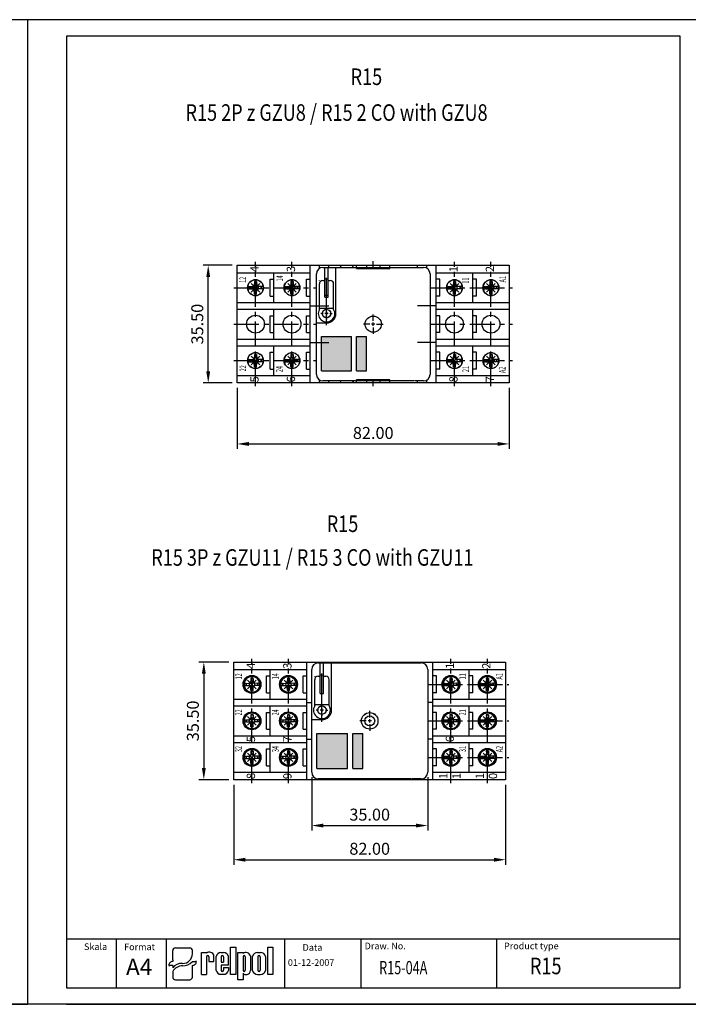
# Model space of a CAD drawing. Extents: x 1212 to 2623, y -688 to -391.
# Drawn here: x 1814 to 2016, y -688 to -391 of the extents above; entities that cross this region are included whole.
import ezdxf
from ezdxf.enums import TextEntityAlignment as Align

# ---------------------------------------------------------------- set-up
doc = ezdxf.new("R2010")
doc.units = 0
doc.header["$LTSCALE"] = 6
doc.header["$MEASUREMENT"] = 0
doc.linetypes.add('CENTER', pattern=[2, 1.25, -0.25, 0.25, -0.25])
doc.linetypes.add('HIDDEN', pattern=[0.375, 0.25, -0.125])
doc.layers.get('0').update_dxf_attribs({"linetype": 'CONTINUOUS'})
doc.layers.get('DEFPOINTS').update_dxf_attribs({"linetype": 'CONTINUOUS'})
for name, color, linetype in [('1', 3, 'CONTINUOUS'), ('2', 6, 'CONTINUOUS'), ('OSIE', 2, 'CENTER'), ('WY', 1, 'CONTINUOUS'), ('WYMIARY', 1, 'CONTINUOUS')]:
    doc.layers.add(name, color=color, linetype=linetype)
doc.styles.add('ITALIC', font='simplex', dxfattribs={"oblique": 15})
doc.dimstyles.get("Standard").update_dxf_attribs({"dimtxt": 3.6, "dimasz": 3.5, "dimexe": 1.5, "dimexo": 1.5, "dimgap": 1.5, "dimtad": 1, "dimzin": 0, "dimtxsty": 'STANDARD', "dimcen": -1, "dimazin": 3, "dimtp": 0.1, "dimtfac": 1, "dimtdec": 4, "dimtofl": 0, "dimtmove": 0, "dimatfit": 3, "dimtolj": 1, "dimtzin": 0})

# ---------------------------------------------------------------- blocks, each defined once
blk = doc.blocks.new('*D248')
at = {"color": 0, "linetype": 'BYBLOCK'}
for p, q in [((1672.336096, -201.869648), (1672.336096, -220.245104)), ((1754.336096, -201.869648), (1754.336096, -220.245104)), ((1675.836096, -218.745104), (1750.836096, -218.745104))]:
    blk.add_line(p, q, dxfattribs=at)
for points in [[(1675.836096, -218.161771), (1675.836096, -219.328437), (1672.336096, -218.745104)], [(1750.836096, -218.161771), (1750.836096, -219.328437), (1754.336096, -218.745104)]]:
    blk.add_solid(points, dxfattribs=at)
at = {"layer": 'DEFPOINTS', "color": 0, "linetype": 'BYBLOCK'}
for p in [(1672.336096, -200.369648), (1754.336096, -200.369648), (1754.336096, -218.745104)]:
    blk.add_point(p, dxfattribs=at)
at = {"color": 0, "linetype": 'BYBLOCK', "insert": (1713.336096, -215.445104), "char_height": 3.6, "attachment_point": 5}
blk.add_mtext('\\A1;82.00', dxfattribs=at)
blk = doc.blocks.new('*D256')
at = {"color": 0, "linetype": 'BYBLOCK'}
for p, q in [((1670.836096, -164.869648), (1662.079082, -164.869648)), ((1663.579082, -196.869648), (1663.579082, -168.369648)), ((1670.836096, -200.369648), (1662.079082, -200.369648))]:
    blk.add_line(p, q, dxfattribs=at)
for points in [[(1662.995748, -168.369648), (1664.162415, -168.369648), (1663.579082, -164.869648)], [(1662.995748, -196.869648), (1664.162415, -196.869648), (1663.579082, -200.369648)]]:
    blk.add_solid(points, dxfattribs=at)
at = {"layer": 'DEFPOINTS', "color": 0, "linetype": 'BYBLOCK'}
for p in [(1663.579082, -164.869648), (1672.336096, -164.869648), (1672.336096, -200.369648)]:
    blk.add_point(p, dxfattribs=at)
at = {"color": 0, "linetype": 'BYBLOCK', "insert": (1660.279082, -182.619648), "char_height": 3.6, "attachment_point": 5, "rotation": 90}
blk.add_mtext('\\A1;35.50', dxfattribs=at)
blk = doc.blocks.new('A$C099125AE')
at = {"layer": 'WYMIARY'}
h = blk.add_hatch(color=256, dxfattribs=at)
h.paths.add_polyline_path([(0, 36.09), (0, 18.09), (20.8, 18.09), (20.8, 36.09)])
h.paths.add_polyline_path([(0, 14.89), (0, 8.89), (20.8, 8.89), (20.8, 14.89)])
at = {"color": 0, "linetype": 'BYBLOCK'}
blk.add_circle((28.18, 4.89), 4.89, dxfattribs=at)
at = {"layer": '1', "color": 1}
for p, q in [((0, 36.09), (0, 18.09)), ((0, 36.09), (20.8, 36.09)), ((20.8, 36.09), (20.8, 18.09)), ((0, 18.09), (20.8, 18.09)), ((0, 14.89), (20.8, 14.89)), ((0, 14.89), (0, 8.89)), ((20.8, 14.89), (20.8, 8.89)), ((0, 8.89), (20.8, 8.89))]:
    blk.add_line(p, q, dxfattribs=at)
blk = doc.blocks.new('*D249')
at = {"color": 0, "linetype": 'BYBLOCK'}
for p, q in [((1904.108037, 114.143886), (1904.108037, 98.062839)), ((1939.105214, 114.143886), (1939.105214, 98.062839)), ((1907.608037, 99.562839), (1935.605214, 99.562839))]:
    blk.add_line(p, q, dxfattribs=at)
for points in [[(1907.608037, 100.146173), (1907.608037, 98.979506), (1904.108037, 99.562839)], [(1935.605214, 100.146173), (1935.605214, 98.979506), (1939.105214, 99.562839)]]:
    blk.add_solid(points, dxfattribs=at)
at = {"layer": 'DEFPOINTS', "color": 0, "linetype": 'BYBLOCK'}
for p in [(1904.108037, 115.643886), (1939.105214, 115.643886), (1939.105214, 99.562839)]:
    blk.add_point(p, dxfattribs=at)
at = {"color": 0, "linetype": 'BYBLOCK', "insert": (1921.606625, 102.862839), "char_height": 3.6, "attachment_point": 5}
blk.add_mtext('\\A1;35.00', dxfattribs=at)
blk = doc.blocks.new('A$C25565E68')
at = {"layer": '1'}
for p, q in [((3.945348, 6.054652), (4.232681, 6.81307)), ((4.186087, 5.813913), (4.52804, 6.737025)), ((4.330541, 8.560542), (4.23195, 6.8)), ((4.52804, 6.737025), (4.23195, 6.8)), ((4.3, 9.950758), (4.3, 8.842535)), ((4.3, 8.842535), (4.52804, 6.737025)), ((5.7, 8.842535), (5.47196, 6.737025)), ((5.47196, 6.737025), (5.76805, 6.8)), ((5.47196, 6.737025), (5.813912, 5.813913)), ((5.669458, 8.560542), (5.76805, 6.8)), ((5.7, 9.950758), (5.7, 8.842535)), ((5.76805, 6.8), (6.054652, 6.054652)), ((1.157465, 5.7), (3.262975, 5.471961)), ((1.157465, 4.3), (3.262975, 4.52804)), ((1.439458, 5.669459), (3.2, 5.768051)), ((1.439458, 4.330542), (3.2, 4.23195)), ((3.2, 5.768051), (3.945348, 6.054652)), ((3.262975, 5.471961), (3.2, 5.768051)), ((3.262975, 4.52804), (3.2, 4.23195)), ((3.2, 4.23195), (3.945348, 3.945349)), ((3.262975, 5.471961), (4.186087, 5.813913)), ((3.262975, 4.52804), (4.186087, 4.186088)), ((3.945348, 3.945349), (4.232681, 3.18693)), ((4.186087, 4.186088), (4.52804, 3.262976)), ((4.52804, 3.262976), (4.23195, 3.2)), ((4.330541, 1.439458), (4.23195, 3.2)), ((4.3, 1.157465), (4.52804, 3.262976)), ((4.3, 0.049243), (4.3, 1.157465)), ((5.47196, 3.262976), (5.813912, 4.186088)), ((5.47196, 3.262976), (5.76805, 3.2)), ((5.7, 1.157465), (5.47196, 3.262976)), ((5.669458, 1.439458), (5.76805, 3.2)), ((5.7, 0.049243), (5.7, 1.157465)), ((5.76805, 3.2), (6.054652, 3.945349)), ((5.813912, 5.813913), (6.737024, 5.471961)), ((5.813912, 4.186088), (6.737024, 4.52804)), ((6.054652, 6.054652), (6.81307, 5.767319)), ((6.054652, 3.945349), (6.81307, 4.232682)), ((6.737024, 5.471961), (6.8, 5.768051)), ((8.842535, 5.7), (6.737024, 5.471961)), ((6.737024, 4.52804), (6.8, 4.23195)), ((8.842535, 4.3), (6.737024, 4.52804)), ((8.560542, 5.669459), (6.8, 5.768051)), ((8.560542, 4.330542), (6.8, 4.23195))]:
    blk.add_line(p, q, dxfattribs=at)
for radius, start, end in [(5, 0, 180), (3.905775, 79.675564, 100.324436), (3.622932, 79.351483, 100.648517), (1.8, 74.79935, 105.20065), (5, 180, 0), (3.905775, 169.675564, 180), (3.905775, 180, 190.324436), (3.622932, 169.351483, 180), (3.622932, 180, 190.648517), (1.8, 164.79935, 180), (1.8, 180, 195.20065), (3.905775, 259.675564, 280.324436), (3.622932, 259.351483, 280.648517), (1.8, 254.79935, 285.20065), (1.8, 0, 15.20065), (1.8, 344.79935, 360), (3.622932, 0, 10.648517), (3.622932, 349.351483, 360), (3.905775, 0, 10.324436), (3.905775, 349.675564, 360)]:
    blk.add_arc((5, 5), radius, start, end, dxfattribs=at)
at = {"layer": 'OSIE', "ltscale": 3}
for p, q in [((2.256298, 7.743702), (7.743701, 2.256299)), ((2.256298, 2.256299), (7.743701, 7.743702))]:
    blk.add_line(p, q, dxfattribs=at)
blk = doc.blocks.new('*D267')
at = {"color": 0, "linetype": 'BYBLOCK'}
for p, q in [((1880.606625, -576.385477), (1880.606625, -600.513818)), ((1962.606625, -576.385477), (1962.606625, -600.513818)), ((1884.106625, -599.013818), (1959.106625, -599.013818))]:
    blk.add_line(p, q, dxfattribs=at)
for points in [[(1884.106625, -598.430485), (1884.106625, -599.597151), (1880.606625, -599.013818)], [(1959.106625, -598.430485), (1959.106625, -599.597151), (1962.606625, -599.013818)]]:
    blk.add_solid(points, dxfattribs=at)
at = {"layer": 'DEFPOINTS', "color": 0, "linetype": 'BYBLOCK'}
for p in [(1880.606625, -574.885477), (1962.606625, -574.885477), (1962.606625, -599.013818)]:
    blk.add_point(p, dxfattribs=at)
at = {"color": 0, "linetype": 'BYBLOCK', "insert": (1921.606625, -595.713818), "char_height": 3.6, "attachment_point": 5}
blk.add_mtext('\\A1;82.00', dxfattribs=at)
blk = doc.blocks.new('*D268')
at = {"color": 0, "linetype": 'BYBLOCK'}
for p, q in [((1879.106625, -539.385477), (1870.084082, -539.385477)), ((1871.584082, -542.885477), (1871.584082, -571.385477)), ((1879.106625, -574.885477), (1870.084082, -574.885477))]:
    blk.add_line(p, q, dxfattribs=at)
for points in [[(1871.000749, -542.885477), (1872.167415, -542.885477), (1871.584082, -539.385477)], [(1871.000749, -571.385477), (1872.167415, -571.385477), (1871.584082, -574.885477)]]:
    blk.add_solid(points, dxfattribs=at)
at = {"layer": 'DEFPOINTS', "color": 0, "linetype": 'BYBLOCK'}
for p in [(1880.606625, -539.385477), (1871.584082, -574.885477), (1880.606625, -574.885477)]:
    blk.add_point(p, dxfattribs=at)
at = {"color": 0, "linetype": 'BYBLOCK', "insert": (1868.284082, -557.135477), "char_height": 3.6, "attachment_point": 5, "rotation": 90}
blk.add_mtext('\\A1;35.50', dxfattribs=at)

msp = doc.modelspace()

# ---------------------------------------------------------------- linework, layer by layer
at = {"color": 0, "linetype": 'BYBLOCK'}
for p, q in [((1920.872802, -482.114752), (1920.872802, -480.168502)), ((1919.872802, -483.114752), (1917.926552, -483.114752)), ((1921.372802, -483.114752), (1920.372802, -483.114752)), ((1920.872802, -483.614752), (1920.872802, -482.614752)), ((1921.872802, -483.114752), (1923.819052, -483.114752)), ((1920.872802, -484.114752), (1920.872802, -486.061002)), ((1919.806361, -601.760985), (1919.806361, -599.772132)), ((1918.784471, -602.782875), (1916.795618, -602.782875)), ((1920.317306, -602.782875), (1919.295416, -602.782875)), ((1919.806361, -603.29382), (1919.806361, -602.27193)), ((1919.806361, -603.804765), (1919.806361, -605.793619))]:
    msp.add_line(p, q, dxfattribs=at)
for p, q in [((1877.864689, -671.066849), (1879.409689, -671.066849)), ((1877.864689, -679.262849), (1877.864689, -671.066849)), ((1879.409689, -671.066849), (1879.409689, -679.262849)), ((1889.057689, -671.066849), (1890.602689, -671.066849)), ((1889.057689, -679.262849), (1889.057689, -671.066849)), ((1890.602689, -671.066849), (1890.602689, -679.262849)), ((1860.413137, -674.81683), (1860.413137, -672.017139)), ((1861.215281, -671.248034), (1865.526804, -671.248034)), ((1866.328948, -673.122728), (1866.328948, -672.017139)), ((1869.077163, -672.674443), (1870.619278, -672.674443)), ((1869.077163, -679.262849), (1869.077163, -672.674443)), ((1870.607705, -673.916849), (1870.619278, -679.262849)), ((1870.619278, -672.674443), (1870.619278, -672.889843)), ((1871.282705, -673.916849), (1871.294278, -675.342043)), ((1872.836689, -675.342043), (1872.836689, -673.551043)), ((1873.511689, -678.041849), (1873.511689, -673.863643)), ((1874.909946, -672.674443), (1875.764689, -672.674443)), ((1875.053689, -673.916849), (1875.053689, -675.566443)), ((1875.728689, -673.916849), (1875.728689, -675.566443)), ((1877.177689, -676.466443), (1877.177689, -673.863643)), ((1880.063689, -672.665849), (1881.608689, -672.665849)), ((1880.063689, -680.861849), (1880.063689, -672.665849)), ((1881.608689, -672.665849), (1881.608689, -672.953849)), ((1881.608689, -673.916849), (1881.608689, -678.025349)), ((1882.283689, -673.916849), (1882.283689, -678.025349)), ((1883.825689, -673.694849), (1883.825689, -678.098849)), ((1884.500689, -678.074702), (1884.500689, -673.853849)), ((1885.976689, -672.665702), (1886.906689, -672.665702)), ((1886.104189, -673.916849), (1886.104189, -678.025349)), ((1886.779189, -673.916849), (1886.779189, -678.025349)), ((1888.382689, -673.853849), (1888.382689, -678.074702)), ((1859.209921, -676.535633), (1859.510725, -676.535633)), ((1860.413137, -676.535633), (1859.510725, -676.535633)), ((1860.413137, -674.81683), (1860.413137, -675.381975)), ((1860.413137, -676.535633), (1860.413137, -677.243599)), ((1866.328948, -675.381975), (1867.231359, -675.381975)), ((1866.328948, -680.092745), (1866.328948, -676.535633)), ((1867.532163, -675.381975), (1867.231359, -675.381975)), ((1871.294278, -675.342043), (1872.836689, -675.342043)), ((1871.626616, -675.342043), (1872.836689, -675.342043)), ((1875.053689, -675.566443), (1875.728689, -675.566443)), ((1877.177689, -676.466443), (1875.053689, -676.466443)), ((1875.053689, -676.466443), (1875.053689, -678.041849)), ((1875.053689, -676.466443), (1875.053689, -678.025349)), ((1875.728689, -677.141443), (1875.728689, -678.025349)), ((1875.728689, -677.141443), (1877.177689, -677.141443)), ((1877.177689, -677.141443), (1877.177689, -678.041849)), ((1860.413137, -678.383052), (1860.413137, -680.092745)), ((1869.077163, -679.262849), (1870.619278, -679.262849)), ((1870.607705, -679.262849), (1870.619278, -679.255355)), ((1874.909946, -679.231049), (1875.764689, -679.231049)), ((1879.409689, -679.262849), (1877.864689, -679.262849)), ((1881.608689, -678.839849), (1881.608689, -680.861849)), ((1882.291736, -679.262849), (1882.829689, -679.262849)), ((1885.976689, -679.262849), (1886.906689, -679.262849)), ((1890.602689, -679.262849), (1889.057689, -679.262849)), ((1861.215281, -680.86185), (1865.526804, -680.86185)), ((1881.608689, -680.861849), (1880.063689, -680.861849))]:
    msp.add_line(p, q)
for centre, radius in [((1920.872802, -483.114752), 2.44625), ((1919.806361, -602.782875), 2.499798)]:
    msp.add_circle(centre, radius, dxfattribs=at)
for centre, radius, start, end in [((1870.945205, -673.916849), 0.3375, 360, 180), ((1871.514364, -673.936843), 1.377457, 16.265061, 130.527299), ((1874.917318, -674.099743), 1.425319, 89.703671, 170.465171), ((1875.391189, -673.916849), 0.3375, 360, 180), ((1875.772061, -674.099743), 1.425319, 9.534829, 90.296329), ((1881.946189, -673.916849), 0.3375, 360, 180), ((1882.467717, -674.070748), 1.409039, 15.47255, 127.56454), ((1885.958528, -674.15401), 1.488419, 89.300887, 168.365732), ((1886.441689, -673.916849), 0.3375, 360, 180), ((1886.92485, -674.15401), 1.488419, 11.634268, 90.699113), ((1874.917318, -677.805749), 1.425319, 189.534829, 270.296329), ((1875.391189, -678.025349), 0.3375, 180, 0), ((1875.772061, -677.805749), 1.425319, 269.703671, 350.465171), ((1881.946189, -678.025349), 0.3375, 180, 0), ((1882.258269, -678.553349), 0.709955, 203.80008, 272.051918), ((1882.697596, -678.141697), 1.128907, 276.719576, 2.175194), ((1885.958528, -677.774541), 1.488419, 191.634268, 270.699113), ((1886.441689, -678.025349), 0.3375, 180, 0), ((1886.92485, -677.774541), 1.488419, 269.300887, 348.365732)]:
    msp.add_arc(centre, radius, start, end)
for centre, major_axis, ratio, start_param, end_param in [((1861.215281, -672.017139), (0.802144, 0), 0.958812, 1.5707963268, 3.1415926536), ((1863.345975, -673.098693), (2.983078, 0), 0.958812, -1.5623931632, 0.0084031635), ((1865.526804, -672.017139), (-0.802144, 0), 0.958812, 3.1415926536, 4.7123889804), ((1860.413137, -676.535633), (-1.203216, 0), 0.958812, -1.5707963268, 0), ((1862.965067, -678.405626), (2.960559, 0.357076), 0.820999, 1.335209029, 2.5030328729), ((1863.195573, -679.340807), (3.015746, 0.774652), 0.846775, 1.2997364682, 2.4799741172), ((1863.302799, -672.768574), (-4.072692, 0), 0.958812, 1.587553347, 2.4083885873), ((1866.328948, -675.381975), (1.203216, 0), 0.958812, 4.7123889804, 6.2831853072), ((1861.215281, -680.092745), (-0.802144, 0), 0.958812, 0, 1.5707963268), ((1865.526804, -680.092745), (0.802144, 0), 0.958812, 4.7123889804, 6.2831853072)]:
    msp.add_ellipse(centre, major_axis=major_axis, ratio=ratio, start_param=start_param, end_param=end_param)
at = {"layer": '1'}
for p, q in [((1879.872802, -465.364752), (1961.872802, -465.364752)), ((1879.872802, -500.864752), (1879.872802, -465.364752)), ((1901.872802, -500.864752), (1901.872802, -465.364752)), ((1904.697802, -466.270719), (1904.697802, -465.364752)), ((1905.706052, -465.991002), (1908.431379, -465.991002)), ((1906.28665, -475.009476), (1906.28665, -465.991002)), ((1907.287129, -475.009476), (1907.287129, -465.991002)), ((1907.522802, -465.991002), (1907.522802, -465.364752)), ((1908.498889, -465.991002), (1933.183065, -465.991002)), ((1909.631304, -479.923302), (1909.631304, -465.991002)), ((1911.227354, -465.364752), (1910.865788, -465.991002)), ((1914.879816, -465.991002), (1914.51825, -465.364752)), ((1915.872802, -466.364752), (1915.872802, -465.364752)), ((1918.861456, -465.364752), (1918.861456, -466.364752)), ((1922.884148, -465.364752), (1922.884148, -466.364752)), ((1925.872802, -466.364752), (1925.872802, -465.364752)), ((1933.183065, -465.991002), (1936.039552, -465.991002)), ((1934.222802, -465.991002), (1934.222802, -465.364752)), ((1937.047802, -466.270719), (1937.047802, -465.364752)), ((1939.872802, -500.864752), (1939.872802, -465.364752)), ((1961.872802, -465.364752), (1961.872802, -500.864752)), ((1879.872802, -467.614752), (1901.872802, -467.614752)), ((1890.872802, -476.614752), (1890.872802, -467.614752)), ((1903.749052, -498.281502), (1903.749052, -467.948002)), ((1915.872802, -466.364752), (1925.872802, -466.364752)), ((1937.996552, -467.948002), (1937.996552, -470.883502)), ((1939.872802, -467.614752), (1961.872802, -467.614752)), ((1950.872802, -476.614752), (1950.872802, -467.614752)), ((1889.772802, -469.564752), (1890.872802, -469.564752)), ((1889.772802, -474.664752), (1889.772802, -469.564752)), ((1900.772802, -469.564752), (1901.872802, -469.564752)), ((1900.772802, -474.664752), (1900.772802, -469.564752)), ((1904.634381, -470.023351), (1904.634381, -469.96502)), ((1904.634381, -478.647567), (1904.634381, -470.96502)), ((1905.634381, -469.96502), (1906.284381, -469.96502)), ((1906.284381, -469.480474), (1907.284381, -469.480474)), ((1906.284381, -474.39053), (1906.284381, -469.480474)), ((1907.284381, -474.39053), (1907.284381, -469.480474)), ((1907.284381, -469.96502), (1907.934381, -469.96502)), ((1908.934381, -478.647567), (1908.934381, -470.96502)), ((1937.996552, -470.883502), (1937.996552, -481.010977)), ((1940.972802, -469.564752), (1939.872802, -469.564752)), ((1940.972802, -474.664752), (1940.972802, -469.564752)), ((1951.972802, -469.564752), (1950.872802, -469.564752)), ((1951.972802, -474.664752), (1951.972802, -469.564752)), ((1889.772802, -474.664752), (1890.872802, -474.664752)), ((1900.772802, -474.664752), (1901.872802, -474.664752)), ((1906.284381, -474.39053), (1907.284381, -474.39053)), ((1906.28665, -475.009476), (1907.287129, -475.009476)), ((1940.972802, -474.664752), (1939.872802, -474.664752)), ((1951.972802, -474.664752), (1950.872802, -474.664752)), ((1879.872802, -476.614752), (1901.872802, -476.614752)), ((1901.872802, -477.614752), (1907.522802, -477.614752)), ((1939.872802, -477.614752), (1934.222802, -477.614752)), ((1939.872802, -476.614752), (1961.872802, -476.614752)), ((1879.872802, -478.614752), (1901.872802, -478.614752)), ((1889.772802, -480.564752), (1890.872802, -480.564752)), ((1889.772802, -485.664752), (1889.772802, -480.564752)), ((1890.872802, -487.614752), (1890.872802, -478.614752)), ((1900.772802, -480.564752), (1901.872802, -480.564752)), ((1900.772802, -485.664752), (1900.772802, -480.564752)), ((1904.784381, -478.273157), (1908.784381, -478.273157)), ((1905.784381, -479.923302), (1905.034381, -479.923302)), ((1907.284381, -479.923302), (1906.284381, -479.923302)), ((1906.784381, -478.923302), (1906.784381, -478.173302)), ((1906.784381, -480.423302), (1906.784381, -479.423302)), ((1906.784381, -480.923302), (1906.784381, -481.673302)), ((1907.784381, -479.923302), (1908.534381, -479.923302)), ((1937.996552, -481.010977), (1937.996552, -485.218527)), ((1939.872802, -478.614752), (1961.872802, -478.614752)), ((1940.972802, -480.564752), (1939.872802, -480.564752)), ((1940.972802, -485.664752), (1940.972802, -480.564752)), ((1950.872802, -487.614752), (1950.872802, -478.614752)), ((1951.972802, -480.564752), (1950.872802, -480.564752)), ((1951.972802, -485.664752), (1951.972802, -480.564752)), ((1906.784381, -482.770226), (1903.749052, -482.770226)), ((1889.772802, -485.664752), (1890.872802, -485.664752)), ((1900.772802, -485.664752), (1901.872802, -485.664752)), ((1937.996552, -485.218527), (1937.996552, -495.346002)), ((1940.972802, -485.664752), (1939.872802, -485.664752)), ((1951.972802, -485.664752), (1950.872802, -485.664752)), ((1879.872802, -487.614752), (1901.872802, -487.614752)), ((1879.872802, -489.614752), (1901.872802, -489.614752)), ((1890.872802, -498.614752), (1890.872802, -489.614752)), ((1901.872802, -488.614752), (1907.522802, -488.614752)), ((1939.872802, -488.614752), (1934.222802, -488.614752)), ((1939.872802, -487.614752), (1961.872802, -487.614752)), ((1939.872802, -489.614752), (1961.872802, -489.614752)), ((1950.872802, -498.614752), (1950.872802, -489.614752)), ((1889.772802, -491.564752), (1890.872802, -491.564752)), ((1889.772802, -496.664752), (1889.772802, -491.564752)), ((1900.772802, -491.564752), (1901.872802, -491.564752)), ((1900.772802, -496.664752), (1900.772802, -491.564752)), ((1940.972802, -491.564752), (1939.872802, -491.564752)), ((1940.972802, -496.664752), (1940.972802, -491.564752)), ((1951.972802, -491.564752), (1950.872802, -491.564752)), ((1951.972802, -496.664752), (1951.972802, -491.564752)), ((1937.996552, -495.346002), (1937.996552, -498.281502)), ((1879.872802, -498.614752), (1901.872802, -498.614752)), ((1889.772802, -496.664752), (1890.872802, -496.664752)), ((1900.772802, -496.664752), (1901.872802, -496.664752)), ((1940.972802, -496.664752), (1939.872802, -496.664752)), ((1939.872802, -498.614752), (1961.872802, -498.614752)), ((1951.972802, -496.664752), (1950.872802, -496.664752)), ((1961.872802, -500.864752), (1879.872802, -500.864752)), ((1904.697802, -500.864752), (1904.697802, -499.958786)), ((1908.641551, -500.238502), (1905.706052, -500.238502)), ((1907.522802, -500.864752), (1907.522802, -500.238502)), ((1933.256713, -500.238502), (1908.641551, -500.238502)), ((1911.227354, -500.864752), (1910.865788, -500.238502)), ((1914.879816, -500.238502), (1914.51825, -500.864752)), ((1915.872802, -500.864752), (1915.872802, -499.864752)), ((1925.872802, -499.864752), (1915.872802, -499.864752)), ((1918.861456, -499.864752), (1918.861456, -500.864752)), ((1922.884148, -499.864752), (1922.884148, -500.864752)), ((1925.872802, -500.864752), (1925.872802, -499.864752)), ((1936.039552, -500.238502), (1933.385596, -500.238502)), ((1934.222802, -500.864752), (1934.222802, -500.238502)), ((1937.047802, -500.864752), (1937.047802, -499.958786)), ((1878.806361, -585.032875), (1960.806361, -585.032875)), ((1878.806361, -620.532875), (1878.806361, -585.032875)), ((1900.806361, -620.532875), (1900.806361, -585.032875)), ((1903.631361, -585.402094), (1903.631361, -585.032875)), ((1906.456361, -585.284287), (1906.456361, -585.032875)), ((1914.806361, -585.284287), (1914.806361, -585.032875)), ((1917.795015, -585.032875), (1917.795015, -585.284287)), ((1921.817707, -585.032875), (1921.817707, -585.284287)), ((1924.806361, -585.284287), (1924.806361, -585.032875)), ((1933.156361, -585.284287), (1933.156361, -585.032875)), ((1935.981361, -585.402094), (1935.981361, -585.032875)), ((1938.806361, -620.532875), (1938.806361, -585.032875)), ((1960.806361, -585.032875), (1960.806361, -620.532875)), ((1878.806361, -587.282875), (1900.806361, -587.282875)), ((1889.806361, -596.282875), (1889.806361, -587.282875)), ((1902.307772, -618.281626), (1902.307772, -587.284125)), ((1904.307611, -585.284287), (1907.092596, -585.284287)), ((1904.900918, -594.500174), (1904.900918, -585.284287)), ((1905.923298, -594.500174), (1905.923298, -585.284287)), ((1907.161583, -585.284287), (1932.386096, -585.284287)), ((1908.318787, -599.521565), (1908.318787, -585.284287)), ((1932.386096, -585.284287), (1935.305111, -585.284287)), ((1937.30495, -587.284125), (1937.30495, -590.283883)), ((1938.806361, -587.282875), (1960.806361, -587.282875)), ((1949.806361, -596.282875), (1949.806361, -587.282875)), ((1888.706361, -589.232875), (1889.806361, -589.232875)), ((1888.706361, -594.332875), (1888.706361, -589.232875)), ((1899.706361, -589.232875), (1900.806361, -589.232875)), ((1899.706361, -594.332875), (1899.706361, -589.232875)), ((1903.212481, -589.404903), (1903.212481, -589.345296)), ((1903.212481, -598.217904), (1903.212481, -590.367186)), ((1904.234371, -589.345296), (1904.898599, -589.345296)), ((1904.898599, -588.850143), (1905.920489, -588.850143)), ((1904.898599, -593.86768), (1904.898599, -588.850143)), ((1905.920489, -593.86768), (1905.920489, -588.850143)), ((1905.920489, -589.345296), (1906.584718, -589.345296)), ((1907.606608, -598.217904), (1907.606608, -590.367186)), ((1937.30495, -590.283883), (1937.30495, -600.633049)), ((1939.906361, -589.232875), (1938.806361, -589.232875)), ((1939.906361, -594.332875), (1939.906361, -589.232875)), ((1950.906361, -589.232875), (1949.806361, -589.232875)), ((1950.906361, -594.332875), (1950.906361, -589.232875)), ((1878.806361, -596.282875), (1900.806361, -596.282875)), ((1888.706361, -594.332875), (1889.806361, -594.332875)), ((1899.706361, -594.332875), (1900.806361, -594.332875)), ((1904.900918, -594.500174), (1905.923298, -594.500174)), ((1939.906361, -594.332875), (1938.806361, -594.332875)), ((1938.806361, -596.282875), (1960.806361, -596.282875)), ((1950.906361, -594.332875), (1949.806361, -594.332875)), ((1878.806361, -598.282875), (1900.806361, -598.282875)), ((1889.806361, -607.282875), (1889.806361, -598.282875)), ((1900.806361, -597.282875), (1902.307772, -597.282875)), ((1903.365764, -597.835298), (1907.453324, -597.835298)), ((1904.387654, -599.521565), (1903.621237, -599.521565)), ((1905.920489, -599.521565), (1904.898599, -599.521565)), ((1905.409544, -598.499675), (1905.409544, -597.733257)), ((1905.409544, -600.03251), (1905.409544, -599.01062)), ((1906.431434, -599.521565), (1907.197852, -599.521565)), ((1938.806361, -597.282875), (1937.30495, -597.282875)), ((1938.806361, -598.282875), (1960.806361, -598.282875)), ((1949.806361, -607.282875), (1949.806361, -598.282875)), ((1888.706361, -600.232875), (1889.806361, -600.232875)), ((1888.706361, -605.332875), (1888.706361, -600.232875)), ((1899.706361, -600.232875), (1900.806361, -600.232875)), ((1899.706361, -605.332875), (1899.706361, -600.232875)), ((1905.409544, -602.430807), (1902.307772, -602.430807)), ((1905.409544, -600.543455), (1905.409544, -601.309872)), ((1937.30495, -600.633049), (1937.30495, -604.932702)), ((1939.906361, -600.232875), (1938.806361, -600.232875)), ((1939.906361, -605.332875), (1939.906361, -600.232875)), ((1950.906361, -600.232875), (1949.806361, -600.232875)), ((1950.906361, -605.332875), (1950.906361, -600.232875)), ((1888.706361, -605.332875), (1889.806361, -605.332875)), ((1899.706361, -605.332875), (1900.806361, -605.332875)), ((1937.30495, -604.932702), (1937.30495, -615.281868)), ((1939.906361, -605.332875), (1938.806361, -605.332875)), ((1950.906361, -605.332875), (1949.806361, -605.332875)), ((1878.806361, -607.282875), (1900.806361, -607.282875)), ((1900.806361, -608.282875), (1902.307772, -608.282875)), ((1938.806361, -608.282875), (1937.30495, -608.282875)), ((1938.806361, -607.282875), (1960.806361, -607.282875)), ((1878.806361, -609.282875), (1900.806361, -609.282875)), ((1888.706361, -616.332875), (1888.706361, -611.232875)), ((1888.706361, -611.232875), (1889.806361, -611.232875)), ((1889.806361, -618.282875), (1889.806361, -609.282875)), ((1899.706361, -616.332875), (1899.706361, -611.232875)), ((1899.706361, -611.232875), (1900.806361, -611.232875)), ((1938.806361, -609.282875), (1960.806361, -609.282875)), ((1939.906361, -611.232875), (1938.806361, -611.232875)), ((1939.906361, -616.332875), (1939.906361, -611.232875)), ((1949.806361, -618.282875), (1949.806361, -609.282875)), ((1950.906361, -611.232875), (1949.806361, -611.232875)), ((1950.906361, -616.332875), (1950.906361, -611.232875)), ((1888.706361, -616.332875), (1889.806361, -616.332875)), ((1899.706361, -616.332875), (1900.806361, -616.332875)), ((1937.30495, -615.281868), (1937.30495, -618.281626)), ((1939.906361, -616.332875), (1938.806361, -616.332875)), ((1950.906361, -616.332875), (1949.806361, -616.332875)), ((1878.806361, -618.282875), (1900.806361, -618.282875)), ((1960.806361, -620.532875), (1878.806361, -620.532875)), ((1903.631361, -620.532875), (1903.631361, -620.163657)), ((1907.307368, -620.281464), (1904.307611, -620.281464)), ((1906.456361, -620.532875), (1906.456361, -620.281464)), ((1932.461356, -620.281464), (1907.307368, -620.281464)), ((1914.806361, -620.532875), (1914.806361, -620.281464)), ((1917.795015, -620.281464), (1917.795015, -620.532875)), ((1921.817707, -620.281464), (1921.817707, -620.532875)), ((1924.806361, -620.532875), (1924.806361, -620.281464)), ((1935.305111, -620.281464), (1932.59306, -620.281464)), ((1933.156361, -620.532875), (1933.156361, -620.281464)), ((1935.981361, -620.532875), (1935.981361, -620.163657)), ((1938.806361, -618.282875), (1960.806361, -618.282875)), ((1894.185332, -683.278113), (1894.185332, -668.588276)), ((1958.109704, -683.278113), (1958.109704, -668.588276))]:
    msp.add_line(p, q, dxfattribs=at)
at = {"layer": '1', "color": 1}
for p, q in [((1906.784381, -483.398414), (1906.784381, -469.146451)), ((1905.784381, -479.923302), (1905.034381, -479.923302)), ((1907.284381, -479.923302), (1906.284381, -479.923302)), ((1906.784381, -479.423302), (1906.784381, -480.423302)), ((1907.784381, -479.923302), (1908.534381, -479.923302)), ((1905.409544, -603.072746), (1905.409544, -588.508808)), ((1904.387654, -599.521565), (1903.621237, -599.521565)), ((1905.920489, -599.521565), (1904.898599, -599.521565)), ((1905.409544, -599.01062), (1905.409544, -600.03251)), ((1906.431434, -599.521565), (1907.197852, -599.521565))]:
    msp.add_line(p, q, dxfattribs=at)
at = {"layer": '1'}
for centre, radius in [((1885.372802, -472.114752), 2.4), ((1896.372802, -472.114752), 2.4), ((1945.372802, -472.114752), 2.4), ((1956.372802, -472.114752), 2.4), ((1885.372802, -483.114752), 2.7), ((1896.372802, -483.114752), 2.7), ((1906.784381, -479.923302), 1.25), ((1945.372802, -483.114752), 2.7), ((1956.372802, -483.114752), 2.7), ((1885.372802, -494.114752), 2.4), ((1896.372802, -494.114752), 2.4), ((1945.372802, -494.114752), 2.4), ((1956.372802, -494.114752), 2.4), ((1884.306361, -591.782875), 2.7), ((1884.306361, -591.782875), 2.4), ((1884.306361, -591.782875), 2.4), ((1884.306361, -591.782875), 2.4), ((1884.306361, -591.782875), 2.4), ((1884.306361, -591.782875), 2.4), ((1895.306361, -591.782875), 2.7), ((1895.306361, -591.782875), 2.4), ((1895.306361, -591.782875), 2.4), ((1895.306361, -591.782875), 2.4), ((1895.306361, -591.782875), 2.4), ((1895.306361, -591.782875), 2.4), ((1944.306361, -591.782875), 2.7), ((1944.306361, -591.782875), 2.4), ((1944.306361, -591.782875), 2.4), ((1944.306361, -591.782875), 2.4), ((1944.306361, -591.782875), 2.4), ((1944.306361, -591.782875), 2.4), ((1955.306361, -591.782875), 2.7), ((1955.306361, -591.782875), 2.4), ((1955.306361, -591.782875), 2.4), ((1955.306361, -591.782875), 2.4), ((1955.306361, -591.782875), 2.4), ((1955.306361, -591.782875), 2.4), ((1905.409544, -599.521565), 1.277363), ((1884.306361, -602.782875), 2.7), ((1884.306361, -602.782875), 2.4), ((1884.306361, -602.782875), 2.4), ((1884.306361, -602.782875), 2.4), ((1884.306361, -602.782875), 2.4), ((1884.306361, -602.782875), 2.4), ((1895.306361, -602.782875), 2.7), ((1895.306361, -602.782875), 2.4), ((1895.306361, -602.782875), 2.4), ((1895.306361, -602.782875), 2.4), ((1895.306361, -602.782875), 2.4), ((1895.306361, -602.782875), 2.4), ((1919.806361, -602.782875), 1.5), ((1944.306361, -602.782875), 2.7), ((1944.306361, -602.782875), 2.4), ((1944.306361, -602.782875), 2.4), ((1944.306361, -602.782875), 2.4), ((1944.306361, -602.782875), 2.4), ((1944.306361, -602.782875), 2.4), ((1955.306361, -602.782875), 2.7), ((1955.306361, -602.782875), 2.4), ((1955.306361, -602.782875), 2.4), ((1955.306361, -602.782875), 2.4), ((1955.306361, -602.782875), 2.4), ((1955.306361, -602.782875), 2.4), ((1884.306361, -613.782875), 2.7), ((1884.306361, -613.782875), 2.4), ((1884.306361, -613.782875), 2.4), ((1884.306361, -613.782875), 2.4), ((1884.306361, -613.782875), 2.4), ((1884.306361, -613.782875), 2.4), ((1895.306361, -613.782875), 2.7), ((1895.306361, -613.782875), 2.4), ((1895.306361, -613.782875), 2.4), ((1895.306361, -613.782875), 2.4), ((1895.306361, -613.782875), 2.4), ((1895.306361, -613.782875), 2.4), ((1944.306361, -613.782875), 2.7), ((1944.306361, -613.782875), 2.4), ((1944.306361, -613.782875), 2.4), ((1944.306361, -613.782875), 2.4), ((1944.306361, -613.782875), 2.4), ((1944.306361, -613.782875), 2.4), ((1955.306361, -613.782875), 2.7), ((1955.306361, -613.782875), 2.4), ((1955.306361, -613.782875), 2.4), ((1955.306361, -613.782875), 2.4), ((1955.306361, -613.782875), 2.4), ((1955.306361, -613.782875), 2.4)]:
    msp.add_circle(centre, radius, dxfattribs=at)
for centre, radius, start, end in [((1905.706052, -467.948002), 1.957, 90, 180), ((1936.039552, -467.948002), 1.957, 0, 90), ((1905.634381, -470.96502), 1, 90, 180), ((1907.934381, -470.96502), 1, 0, 90), ((1906.784381, -479.923302), 2.5, 149.316583, 30.683417), ((1906.784381, -479.923302), 2.846924, 270, 0), ((1905.706052, -498.281502), 1.957, 180, 270), ((1936.039552, -498.281502), 1.957, 270, 0), ((1904.307611, -587.284125), 1.999839, 90, 180), ((1935.305111, -587.284125), 1.999839, 0, 90), ((1904.234371, -590.367186), 1.02189, 90, 180), ((1906.584718, -590.367186), 1.02189, 0, 90), ((1905.409544, -599.521565), 2.554725, 149.316583, 30.683417), ((1905.409544, -599.521565), 2.909243, 270, 0), ((1904.307611, -618.281626), 1.999839, 180, 270), ((1935.305111, -618.281626), 1.999839, 270, 0)]:
    msp.add_arc(centre, radius, start, end, dxfattribs=at)
at = {"layer": '2'}
for p, q in [((1816.756713, -391.278113), (1626.756713, -391.278113)), ((1816.756713, -688.278113), (1816.756713, -391.278113)), ((2018.38712, -391.278113), (1828.38712, -391.278113)), ((2013.38712, -396.278113), (1828.38712, -396.278113)), ((2013.38712, -683.278113), (2013.38712, -396.278113)), ((1828.38712, -683.278113), (2013.38712, -683.278113)), ((1816.756713, -688.278113), (1626.756713, -688.278113)), ((2018.38712, -688.278113), (1828.38712, -688.278113))]:
    msp.add_line(p, q, dxfattribs=at)
at = {"layer": '2', "linetype": 'HIDDEN'}
for p, q in [((1906.784381, -478.923302), (1906.784381, -478.173302)), ((1906.784381, -480.923302), (1906.784381, -481.673302)), ((1905.409544, -598.499675), (1905.409544, -597.733257)), ((1905.409544, -600.543455), (1905.409544, -601.309872))]:
    msp.add_line(p, q, dxfattribs=at)
at = {"layer": '2', "color": 6}
for p, q in [((1626.756713, -688.278113), (1816.756713, -688.278113)), ((1828.38712, -688.278113), (2018.38712, -688.278113))]:
    msp.add_line(p, q, dxfattribs=at)
at = {"layer": '2', "linetype": 'HIDDEN'}
for centre, radius in [((1906.784381, -479.923302), 1.25), ((1905.409544, -599.521565), 1.277363)]:
    msp.add_circle(centre, radius, dxfattribs=at)
for p in [(1906.784381, -478.673302), (1906.784381, -481.173302), (1905.409544, -598.244202), (1905.409544, -600.798927)]:
    msp.add_point(p, dxfattribs=at)
at = {"layer": 'DEFPOINTS', "color": 0, "linetype": 'BYBLOCK'}
for p in [(1933.183065, -465.991002), (1905.534381, -479.923302), (1908.034381, -479.923302), (1937.996552, -498.281502), (1937.996552, -498.281502), (1936.039552, -500.238502), (1932.386096, -585.284287), (1904.132182, -599.521565), (1906.686907, -599.521565), (1935.305111, -620.281464), (1937.30495, -618.281626), (1937.30495, -618.281626)]:
    msp.add_point(p, dxfattribs=at)
at = {"layer": 'OSIE'}
for p, q in [((1885.372802, -501.864752), (1885.372802, -464.364752)), ((1896.372802, -501.864752), (1896.372802, -464.364752)), ((1920.872802, -465.991002), (1920.872802, -464.066743)), ((1945.372802, -501.864752), (1945.372802, -464.364752)), ((1956.372802, -501.864752), (1956.372802, -464.364752)), ((1878.872802, -472.114752), (1903.749052, -472.114752)), ((1937.996552, -472.114752), (1962.872802, -472.114752)), ((1878.872802, -483.114752), (1903.749052, -483.114752)), ((1937.996552, -483.114752), (1962.872802, -483.114752)), ((1878.872802, -494.114752), (1903.749052, -494.114752)), ((1937.996552, -494.114752), (1962.872802, -494.114752)), ((1920.872802, -501.864752), (1920.872802, -500.238502)), ((1884.306361, -621.532875), (1884.306361, -584.032875)), ((1895.306361, -621.532875), (1895.306361, -584.032875)), ((1944.306361, -621.532875), (1944.306361, -584.032875)), ((1955.306361, -621.532875), (1955.306361, -584.032875)), ((1937.30495, -591.782875), (1961.806361, -591.782875)), ((1937.30495, -602.782875), (1961.806361, -602.782875)), ((1937.30495, -613.782875), (1961.806361, -613.782875))]:
    msp.add_line(p, q, dxfattribs=at)
at = {"layer": 'WY', "color": 3, "linetype": 'CONTINUOUS'}
msp.add_line((2013.38712, -668.588276), (1828.38712, -668.588276), dxfattribs=at)
at = {"layer": 'WYMIARY', "color": 6}
for p, q in [((1816.756713, -688.278113), (1816.756713, -391.278113)), ((1828.38712, -391.278113), (1816.756713, -391.278113)), ((1828.38712, -396.278113), (1828.38712, -683.278113)), ((1828.38712, -396.278113), (1828.38712, -683.278113)), ((1828.38712, -396.278113), (1828.38712, -683.278113)), ((1828.38712, -688.278113), (1816.756713, -688.278113)), ((1828.38712, -688.278113), (1816.756713, -688.278113)), ((1828.38712, -688.278113), (1816.756713, -688.278113))]:
    msp.add_line(p, q, dxfattribs=at)
at = {"layer": 'WYMIARY', "color": 3}
for p, q in [((1843.38712, -668.588276), (1843.38712, -683.278113)), ((1858.38712, -668.588276), (1858.38712, -683.278113)), ((1917.088657, -668.588276), (1917.088657, -683.278113))]:
    msp.add_line(p, q, dxfattribs=at)

# ---------------------------------------------------------------- block references
at = {"layer": 'WY', "xscale": 0.475, "yscale": 0.475, "zscale": 0.475, "rotation": 90}
for p in [(1887.747802, -474.489752), (1898.747802, -474.489752), (1947.747802, -474.489752), (1958.747802, -474.489752), (1887.747802, -496.489752), (1898.747802, -496.489752), (1947.747802, -496.489752), (1958.747802, -496.489752), (1886.681361, -594.157875), (1897.681361, -594.157875), (1946.681361, -594.157875), (1957.681361, -594.157875), (1886.681361, -605.157875), (1897.681361, -605.157875), (1946.681361, -605.157875), (1957.681361, -605.157875), (1886.681361, -616.157875), (1897.681361, -616.157875), (1946.681361, -616.157875), (1957.681361, -616.157875)]:
    msp.add_blockref('A$C25565E68', p, dxfattribs=at)
at = {"layer": 'WYMIARY', "rotation": 90}
for p, xscale, yscale, zscale in [((1923.319052, -497.203002), 0.5, 0.5, 0.5), ((1922.30616, -617.179517), 0.510945, 0.510945, 0.510945)]:
    msp.add_blockref('A$C099125AE', p, dxfattribs=dict(at, xscale=xscale, yscale=yscale, zscale=zscale))

# ---------------------------------------------------------------- texts
at = {"layer": '1', "style": 'ITALIC', "oblique": 15}
for s, height, width, p in [('R15', 5, 0.8, (1914.05592, -410.981851)), ('R15 2P z GZU8 / R15 2 CO with GZU8', 5, 0.8, (1864.268415, -421.787645)), ('R15', 5, 0.8, (1906.8477, -545.811637)), ('R15 3P z GZU11 / R15 3 CO with GZU11', 5, 0.8, (1853.941921, -555.994455)), ('R15-04A', 4, 0.7, (1922.650611, -679.214104)), ('R15', 5, 0.8, (1968.138224, -679.214104))]:
    msp.add_text(s, height=height, dxfattribs=dict(at, width=width)).set_placement(p)
at = {"layer": '1', "style": 'ITALIC'}
for s, p in [('4', (1885.372802, -466.489752)), ('3', (1896.372802, -466.489752)), ('1', (1945.372802, -466.489752)), ('2', (1956.372802, -466.489752)), ('6', (1896.372802, -499.739752)), ('8', (1945.372802, -499.739752)), ('7', (1956.372802, -499.739752)), ('5', (1885.372802, -499.739752)), ('4', (1884.306361, -586.157875)), ('3', (1895.306361, -586.157875)), ('1', (1944.306361, -586.157875)), ('2', (1955.306361, -586.157875)), ('5', (1884.306361, -608.282875)), ('7', (1895.306361, -608.282875)), ('6', (1944.306361, -608.282875)), ('8', (1884.306361, -619.407875)), ('9', (1895.306361, -619.407875)), ('1', (1942.306361, -619.407875)), ('1', (1946.306361, -619.407875)), ('1', (1953.306361, -619.407875)), ('0', (1957.306361, -619.407875))]:
    msp.add_text(s, height=2.5, rotation=90, dxfattribs=at).set_placement(p, align=Align.MIDDLE)
at = {"layer": '1', "style": 'ITALIC', "width": 0.6}
for s, p in [('12', (1881.735664, -469.731451)), ('14', (1892.932472, -469.31266)), ('11', (1948.945017, -469.976921)), ('A1', (1960.141825, -469.55813)), ('22', (1881.809602, -496.425903)), ('24', (1892.809599, -496.671375)), ('21', (1949.018955, -496.671373)), ('A2', (1960.018951, -496.916845)), ('12', (1880.543824, -589.34831)), ('14', (1891.633862, -589.34831)), ('11', (1948.053078, -589.34831)), ('A1', (1959.143117, -589.34831)), ('22', (1880.543824, -600.211162)), ('24', (1891.633862, -600.211162)), ('21', (1948.053078, -600.211162)), ('32', (1880.543824, -611.289118)), ('34', (1891.633862, -611.289118)), ('31', (1948.053078, -611.289118)), ('A2', (1959.143117, -611.289118))]:
    msp.add_text(s, height=2, rotation=90, dxfattribs=at).set_placement(p, align=Align.MIDDLE)
at = {"layer": '1', "style": 'ITALIC', "oblique": 15}
msp.add_text('A4', height=5, dxfattribs=at).set_placement((1846.323047, -679.480656))
at = {"layer": 'WY', "style": 'ITALIC', "oblique": 15}
for s, p in [('Skala', (1833.652235, -671.904269)), ('Format', (1845.757689, -671.948744)), ('Data', (1899.564246, -672.128875)), ('Draw. No.', (1918.277665, -671.678865)), ('Product type', (1960.300902, -671.678865)), ('01-12-2007', (1895.132876, -676.674103))]:
    msp.add_text(s, height=2, dxfattribs=at).set_placement(p)

# ---------------------------------------------------------------- dimensions: what is measured, and where the dimension line sits
at = {"layer": 'WY'}
for base, p1, p2, angle, picture, middle, set_off in [((1871.115788, -465.364752), (1879.872802, -500.864752), (1879.872802, -465.364752), 90, '*D256', (1867.815788, -483.114752), (207.536706, -300.495104)), ((1961.872802, -519.240208), (1879.872802, -500.864752), (1961.872802, -500.864752), 180, '*D248', (1920.872802, -515.940208), (207.536706, -300.495104)), ((1869.783818, -620.532875), (1878.806361, -585.032875), (1878.806361, -620.532875), 90, '*D268', (1866.483818, -602.782875), (-1.800264, -45.647398))]:
    dim = msp.add_linear_dim(base=base, p1=p1, p2=p2, angle=angle, dimstyle='STANDARD', dxfattribs=at)
    dim.commit()
    dim.dimension.update_dxf_attribs({"geometry": picture, "text_midpoint": middle, "insert": set_off})
dim = msp.add_linear_dim(base=(1960.806361, -644.661216), p1=(1878.806361, -620.532875), p2=(1960.806361, -620.532875), dimstyle='STANDARD', dxfattribs=at)
dim.commit()
dim.dimension.update_dxf_attribs({"geometry": '*D267', "text_midpoint": (1919.806361, -641.361216), "insert": (-1.800264, -45.647398)})
at = {"layer": 'WYMIARY'}
dim = msp.add_linear_dim(base=(1937.30495, -634.362672), p1=(1902.307772, -618.281626), p2=(1937.30495, -618.281626), angle=180, dimstyle='STANDARD', dxfattribs=at)
dim.commit()
dim.dimension.update_dxf_attribs({"geometry": '*D249', "text_midpoint": (1919.806361, -634.362672), "dimtype": 160, "insert": (-1.800264, -733.925511)})

doc.saveas('drawing.dxf')
